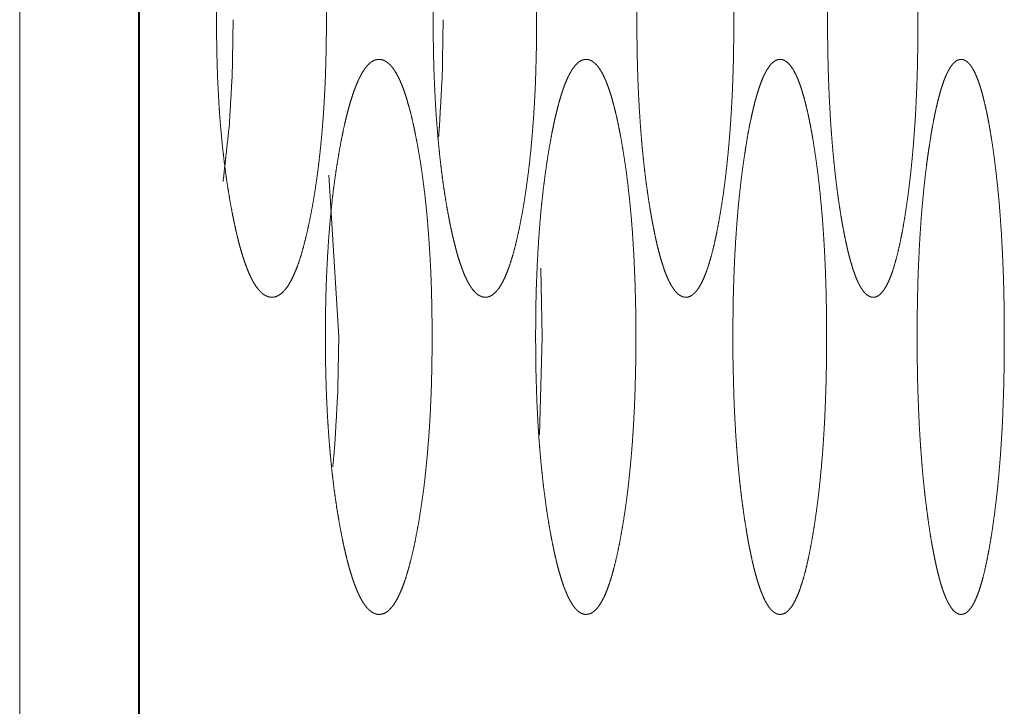
# Model space of a CAD drawing. Units: millimetres. Extents: x 0 to 4908, y 0 to 3340.
# Drawn here: x 748 to 760, y 852 to 860 of the extents above; entities that cross this region are included whole.
import ezdxf

# ---------------------------------------------------------------- set-up
doc = ezdxf.new("R2010")
doc.units = ezdxf.units.MM
doc.layers.add('Trimetric', color=7, linetype='Continuous')

msp = doc.modelspace()

# ---------------------------------------------------------------- linework, layer by layer
at = {"layer": 'Trimetric', "color": 151, "linetype": 'Continuous', "lineweight": 18}
for p, q in [((747.885, 2791.563), (747.885, 805.063)), ((749.385, 2791.563), (749.385, 805.063)), ((749.395, 1718.201), (749.395, 805.063)), ((751.788, 858.352), (751.912, 856.313)), ((754.463, 857.179), (754.48, 856.313)), ((754.48, 856.313), (754.443, 855.079))]:
    msp.add_line(p, q, dxfattribs=at)
for points, knots in [([(751.755, 860.313), (751.755, 860.135), (751.753, 859.957), (751.749, 859.785), (751.744, 859.615), (751.737, 859.449), (751.728, 859.285), (751.718, 859.126), (751.706, 858.97), (751.693, 858.816), (751.678, 858.667), (751.662, 858.52), (751.644, 858.378), (751.624, 858.237), (751.603, 858.101), (751.58, 857.967), (751.556, 857.839), (751.53, 857.715), (751.504, 857.598), (751.477, 857.49), (751.45, 857.389), (751.422, 857.298), (751.393, 857.213), (751.363, 857.137), (751.333, 857.069), (751.302, 857.009), (751.271, 856.957), (751.238, 856.912), (751.206, 856.877), (751.172, 856.848), (751.138, 856.828), (751.103, 856.816), (751.068, 856.813), (751.044, 856.814), (751.02, 856.82), (750.997, 856.829), (750.974, 856.841), (750.951, 856.857), (750.929, 856.877), (750.907, 856.9), (750.885, 856.927), (750.863, 856.957), (750.842, 856.991), (750.821, 857.028), (750.8, 857.069), (750.78, 857.113), (750.76, 857.161), (750.74, 857.213), (750.72, 857.268), (750.701, 857.327), (750.682, 857.389), (750.663, 857.455), (750.645, 857.524), (750.627, 857.597), (750.609, 857.673), (750.592, 857.753), (750.575, 857.836), (750.555, 857.939), (750.535, 858.046), (750.518, 858.153), (750.5, 858.264), (750.485, 858.376), (750.47, 858.491), (750.456, 858.607), (750.443, 858.726), (750.431, 858.846), (750.42, 858.969), (750.41, 859.094), (750.401, 859.221), (750.394, 859.35), (750.387, 859.481), (750.381, 859.614), (750.377, 859.749), (750.373, 859.887), (750.371, 860.026), (750.369, 860.169), (750.368, 860.311), (750.369, 860.47), (750.371, 860.629), (750.374, 860.783), (750.379, 860.936), (750.384, 861.085), (750.391, 861.232), (750.4, 861.376), (750.409, 861.518), (750.42, 861.657), (750.432, 861.793), (750.445, 861.927), (750.46, 862.057), (750.476, 862.186), (750.493, 862.311), (750.512, 862.435), (750.531, 862.555), (750.552, 862.673), (750.574, 862.787), (750.593, 862.878), (750.612, 862.965), (750.632, 863.048), (750.652, 863.127), (750.672, 863.2), (750.693, 863.271), (750.713, 863.336), (750.735, 863.398), (750.756, 863.455), (750.778, 863.508), (750.801, 863.557), (750.823, 863.601), (750.846, 863.641), (750.869, 863.677), (750.893, 863.709), (750.917, 863.737), (750.941, 863.76), (750.966, 863.779), (750.991, 863.794), (751.016, 863.804), (751.042, 863.81), (751.067, 863.812), (751.096, 863.81), (751.124, 863.802), (751.151, 863.789), (751.179, 863.771), (751.206, 863.748), (751.232, 863.72), (751.258, 863.687), (751.283, 863.648), (751.309, 863.605), (751.333, 863.556), (751.357, 863.502), (751.381, 863.443), (751.404, 863.379), (751.427, 863.31), (751.45, 863.235), (751.472, 863.156), (751.493, 863.071), (751.514, 862.982), (751.535, 862.887), (751.555, 862.788), (751.58, 862.659), (751.603, 862.525), (751.624, 862.389), (751.643, 862.249), (751.661, 862.106), (751.678, 861.959), (751.693, 861.81), (751.706, 861.657), (751.718, 861.5), (751.728, 861.341), (751.737, 861.177), (751.744, 861.011), (751.749, 860.84), (751.753, 860.668), (751.755, 860.491), (751.755, 860.313)], [0, 0, 0.0121, 0.024179, 0.035854, 0.04746, 0.058727, 0.069859, 0.08071, 0.091379, 0.101832, 0.112038, 0.122087, 0.131847, 0.141495, 0.150816, 0.16007, 0.168968, 0.177522, 0.185696, 0.193229, 0.200345, 0.206873, 0.212944, 0.218488, 0.223563, 0.228155, 0.23229, 0.23601, 0.239308, 0.242296, 0.244971, 0.247489, 0.249904, 0.251516, 0.253169, 0.254856, 0.256644, 0.258527, 0.260559, 0.262729, 0.265077, 0.267596, 0.270313, 0.273227, 0.276341, 0.279668, 0.283202, 0.28696, 0.290931, 0.295137, 0.299544, 0.304206, 0.309061, 0.314186, 0.319495, 0.325087, 0.330848, 0.337986, 0.345347, 0.352747, 0.360356, 0.368031, 0.375898, 0.383845, 0.391968, 0.400196, 0.408574, 0.417092, 0.425734, 0.43454, 0.443442, 0.452543, 0.461709, 0.471104, 0.480536, 0.490231, 0.499931, 0.510733, 0.521513, 0.531974, 0.542381, 0.55251, 0.562542, 0.572337, 0.581997, 0.591461, 0.60076, 0.609904, 0.618838, 0.627656, 0.636244, 0.644738, 0.652979, 0.661159, 0.669063, 0.675353, 0.681443, 0.687189, 0.69272, 0.697928, 0.702902, 0.707578, 0.712009, 0.71616, 0.720064, 0.723703, 0.727096, 0.730244, 0.733155, 0.735846, 0.738319, 0.740609, 0.742717, 0.744694, 0.746541, 0.748346, 0.750099, 0.752035, 0.754033, 0.756093, 0.758328, 0.760719, 0.763359, 0.766219, 0.769361, 0.772772, 0.776482, 0.780492, 0.784806, 0.789448, 0.794385, 0.79968, 0.80525, 0.811214, 0.817432, 0.824065, 0.830942, 0.839845, 0.849099, 0.858425, 0.868079, 0.877839, 0.887894, 0.898105, 0.908564, 0.919239, 0.930096, 0.941239, 0.952512, 0.964123, 0.97581, 0.987894, 1, 1]), ([(754.408, 860.313), (754.408, 860.135), (754.406, 859.957), (754.402, 859.785), (754.397, 859.615), (754.391, 859.449), (754.383, 859.285), (754.373, 859.126), (754.362, 858.97), (754.349, 858.816), (754.336, 858.667), (754.32, 858.52), (754.303, 858.378), (754.284, 858.237), (754.265, 858.101), (754.243, 857.967), (754.22, 857.839), (754.197, 857.715), (754.172, 857.598), (754.147, 857.49), (754.121, 857.389), (754.094, 857.298), (754.067, 857.213), (754.039, 857.137), (754.011, 857.069), (753.982, 857.009), (753.952, 856.957), (753.922, 856.912), (753.891, 856.877), (753.86, 856.848), (753.828, 856.828), (753.795, 856.816), (753.761, 856.813), (753.739, 856.814), (753.717, 856.82), (753.695, 856.829), (753.673, 856.841), (753.652, 856.857), (753.631, 856.877), (753.61, 856.9), (753.589, 856.927), (753.569, 856.957), (753.549, 856.991), (753.529, 857.028), (753.51, 857.069), (753.49, 857.113), (753.472, 857.161), (753.453, 857.213), (753.435, 857.268), (753.416, 857.327), (753.398, 857.389), (753.381, 857.455), (753.364, 857.524), (753.346, 857.597), (753.33, 857.673), (753.313, 857.753), (753.297, 857.836), (753.278, 857.939), (753.26, 858.046), (753.243, 858.153), (753.227, 858.264), (753.212, 858.376), (753.198, 858.491), (753.185, 858.607), (753.173, 858.726), (753.162, 858.846), (753.152, 858.969), (753.142, 859.094), (753.134, 859.221), (753.127, 859.35), (753.121, 859.481), (753.115, 859.614), (753.111, 859.749), (753.107, 859.887), (753.105, 860.026), (753.104, 860.169), (753.103, 860.311), (753.104, 860.47), (753.105, 860.629), (753.108, 860.783), (753.113, 860.936), (753.118, 861.085), (753.125, 861.232), (753.132, 861.376), (753.141, 861.518), (753.152, 861.657), (753.163, 861.793), (753.176, 861.927), (753.189, 862.057), (753.204, 862.186), (753.22, 862.311), (753.238, 862.435), (753.256, 862.555), (753.276, 862.673), (753.297, 862.787), (753.314, 862.878), (753.333, 862.965), (753.351, 863.048), (753.37, 863.127), (753.389, 863.2), (753.408, 863.271), (753.428, 863.336), (753.448, 863.398), (753.468, 863.455), (753.489, 863.508), (753.51, 863.557), (753.531, 863.601), (753.553, 863.641), (753.575, 863.677), (753.597, 863.709), (753.619, 863.737), (753.642, 863.76), (753.665, 863.779), (753.689, 863.794), (753.713, 863.804), (753.737, 863.81), (753.761, 863.812), (753.788, 863.81), (753.814, 863.802), (753.84, 863.789), (753.866, 863.771), (753.891, 863.748), (753.916, 863.72), (753.94, 863.687), (753.964, 863.648), (753.988, 863.605), (754.011, 863.556), (754.034, 863.502), (754.056, 863.443), (754.078, 863.379), (754.1, 863.31), (754.121, 863.235), (754.141, 863.156), (754.162, 863.071), (754.182, 862.982), (754.201, 862.887), (754.22, 862.788), (754.243, 862.659), (754.264, 862.525), (754.284, 862.389), (754.303, 862.249), (754.32, 862.106), (754.335, 861.959), (754.349, 861.81), (754.362, 861.657), (754.373, 861.5), (754.382, 861.341), (754.39, 861.177), (754.397, 861.011), (754.402, 860.84), (754.406, 860.668), (754.408, 860.491), (754.408, 860.313)], [0, 0, 0.012155, 0.024288, 0.036016, 0.047674, 0.058991, 0.070171, 0.08107, 0.091783, 0.102279, 0.112525, 0.122613, 0.132408, 0.142089, 0.15144, 0.16072, 0.169641, 0.178214, 0.186402, 0.193943, 0.201062, 0.207588, 0.213649, 0.219176, 0.224228, 0.228786, 0.232874, 0.236535, 0.239762, 0.242657, 0.245228, 0.247624, 0.249904, 0.251433, 0.253001, 0.254611, 0.256323, 0.258142, 0.260116, 0.262234, 0.26454, 0.267022, 0.269708, 0.272592, 0.275682, 0.278992, 0.282513, 0.286259, 0.290223, 0.294424, 0.298831, 0.303493, 0.308353, 0.313484, 0.3188, 0.324404, 0.330178, 0.337333, 0.344714, 0.352137, 0.359771, 0.367472, 0.375367, 0.383343, 0.391498, 0.399759, 0.408171, 0.416725, 0.425403, 0.434247, 0.443188, 0.45233, 0.461537, 0.470974, 0.480448, 0.490187, 0.499931, 0.510782, 0.521611, 0.532119, 0.542573, 0.552747, 0.562823, 0.572661, 0.582362, 0.591866, 0.601203, 0.610383, 0.619352, 0.628202, 0.636819, 0.645343, 0.653608, 0.661811, 0.669735, 0.676038, 0.68214, 0.687894, 0.693432, 0.698643, 0.703616, 0.708289, 0.712713, 0.716852, 0.720741, 0.724363, 0.727729, 0.730848, 0.733724, 0.73637, 0.738793, 0.741025, 0.743063, 0.744963, 0.746729, 0.748438, 0.750098, 0.751925, 0.753824, 0.755796, 0.757948, 0.760269, 0.762846, 0.765657, 0.768759, 0.772136, 0.775818, 0.779808, 0.784107, 0.788738, 0.79367, 0.798963, 0.804535, 0.810503, 0.816732, 0.823377, 0.830268, 0.839194, 0.848475, 0.857831, 0.867518, 0.877313, 0.887407, 0.897658, 0.90816, 0.918879, 0.929783, 0.940975, 0.952298, 0.963961, 0.975701, 0.987839, 1, 1]), ([(756.897, 860.313), (756.897, 860.135), (756.895, 859.957), (756.892, 859.785), (756.887, 859.615), (756.881, 859.449), (756.873, 859.285), (756.864, 859.126), (756.854, 858.97), (756.842, 858.816), (756.829, 858.667), (756.814, 858.52), (756.799, 858.378), (756.781, 858.237), (756.763, 858.101), (756.742, 857.967), (756.721, 857.839), (756.699, 857.715), (756.676, 857.598), (756.652, 857.49), (756.628, 857.389), (756.603, 857.298), (756.578, 857.213), (756.552, 857.137), (756.525, 857.069), (756.498, 857.009), (756.47, 856.957), (756.442, 856.912), (756.413, 856.877), (756.383, 856.848), (756.353, 856.828), (756.322, 856.816), (756.291, 856.813), (756.27, 856.814), (756.249, 856.82), (756.229, 856.829), (756.209, 856.841), (756.188, 856.857), (756.169, 856.877), (756.149, 856.9), (756.13, 856.927), (756.111, 856.957), (756.092, 856.991), (756.073, 857.028), (756.055, 857.069), (756.037, 857.113), (756.019, 857.161), (756.002, 857.213), (755.985, 857.268), (755.968, 857.327), (755.951, 857.389), (755.934, 857.455), (755.918, 857.524), (755.902, 857.597), (755.887, 857.673), (755.871, 857.753), (755.856, 857.836), (755.838, 857.939), (755.821, 858.046), (755.806, 858.153), (755.79, 858.264), (755.776, 858.376), (755.763, 858.491), (755.751, 858.607), (755.739, 858.726), (755.729, 858.846), (755.719, 858.969), (755.711, 859.094), (755.703, 859.221), (755.696, 859.35), (755.69, 859.481), (755.685, 859.614), (755.681, 859.749), (755.678, 859.887), (755.676, 860.026), (755.674, 860.169), (755.674, 860.311), (755.674, 860.47), (755.676, 860.629), (755.679, 860.783), (755.683, 860.936), (755.688, 861.085), (755.694, 861.232), (755.701, 861.376), (755.71, 861.518), (755.719, 861.657), (755.73, 861.793), (755.742, 861.927), (755.755, 862.057), (755.769, 862.186), (755.784, 862.311), (755.8, 862.435), (755.818, 862.555), (755.836, 862.673), (755.856, 862.787), (755.872, 862.878), (755.889, 862.965), (755.906, 863.048), (755.924, 863.127), (755.942, 863.2), (755.96, 863.271), (755.978, 863.336), (755.997, 863.398), (756.016, 863.455), (756.036, 863.508), (756.055, 863.557), (756.075, 863.601), (756.096, 863.641), (756.116, 863.677), (756.137, 863.709), (756.158, 863.737), (756.179, 863.76), (756.201, 863.779), (756.223, 863.794), (756.245, 863.804), (756.268, 863.81), (756.291, 863.812), (756.316, 863.81), (756.341, 863.802), (756.365, 863.789), (756.389, 863.771), (756.413, 863.748), (756.436, 863.72), (756.459, 863.687), (756.481, 863.648), (756.503, 863.605), (756.525, 863.556), (756.546, 863.502), (756.567, 863.443), (756.588, 863.379), (756.608, 863.31), (756.628, 863.235), (756.647, 863.156), (756.666, 863.071), (756.685, 862.982), (756.703, 862.887), (756.721, 862.788), (756.742, 862.659), (756.762, 862.525), (756.781, 862.389), (756.798, 862.249), (756.814, 862.106), (756.829, 861.959), (756.842, 861.81), (756.853, 861.657), (756.864, 861.5), (756.873, 861.341), (756.88, 861.177), (756.887, 861.011), (756.891, 860.84), (756.895, 860.668), (756.897, 860.491), (756.897, 860.313)], [0, 0, 0.012208, 0.024395, 0.036175, 0.047883, 0.059249, 0.070477, 0.081421, 0.092178, 0.102716, 0.113002, 0.123128, 0.132958, 0.14267, 0.152051, 0.161358, 0.170301, 0.178893, 0.187095, 0.194646, 0.201768, 0.208292, 0.214344, 0.219856, 0.224884, 0.229408, 0.233454, 0.237056, 0.240214, 0.243022, 0.245485, 0.247765, 0.249913, 0.251353, 0.252829, 0.254363, 0.256, 0.257755, 0.259671, 0.26174, 0.264001, 0.266448, 0.269103, 0.271963, 0.275032, 0.278324, 0.281831, 0.285568, 0.289525, 0.293722, 0.298126, 0.302791, 0.307655, 0.312792, 0.318118, 0.323732, 0.329519, 0.336692, 0.344093, 0.351538, 0.359196, 0.366922, 0.374845, 0.38285, 0.391036, 0.399329, 0.407776, 0.416364, 0.425079, 0.43396, 0.442939, 0.45212, 0.461368, 0.470845, 0.480361, 0.490143, 0.499931, 0.510829, 0.521706, 0.53226, 0.542759, 0.552978, 0.563097, 0.572976, 0.582718, 0.592261, 0.601635, 0.610851, 0.619854, 0.628735, 0.637382, 0.645933, 0.654223, 0.662448, 0.670392, 0.67671, 0.682822, 0.688586, 0.69413, 0.699344, 0.704319, 0.708988, 0.713406, 0.717536, 0.721412, 0.725012, 0.728355, 0.731446, 0.734286, 0.736893, 0.739264, 0.741438, 0.743407, 0.745235, 0.746916, 0.748529, 0.750094, 0.751816, 0.75361, 0.755494, 0.757564, 0.759817, 0.762335, 0.7651, 0.76816, 0.771505, 0.775163, 0.779131, 0.783416, 0.788037, 0.792963, 0.798256, 0.803831, 0.809805, 0.816043, 0.822701, 0.829609, 0.838557, 0.847863, 0.857249, 0.866968, 0.876798, 0.88693, 0.897221, 0.907764, 0.918528, 0.929478, 0.940717, 0.952088, 0.963802, 0.975594, 0.987786, 1, 1]), ([(759.221, 860.313), (759.221, 860.135), (759.219, 859.957), (759.216, 859.785), (759.212, 859.615), (759.206, 859.449), (759.199, 859.285), (759.191, 859.126), (759.181, 858.97), (759.17, 858.816), (759.158, 858.667), (759.144, 858.52), (759.13, 858.378), (759.113, 858.237), (759.096, 858.101), (759.077, 857.967), (759.058, 857.839), (759.037, 857.715), (759.015, 857.598), (758.993, 857.49), (758.971, 857.389), (758.947, 857.298), (758.924, 857.213), (758.9, 857.137), (758.875, 857.069), (758.849, 857.009), (758.823, 856.957), (758.797, 856.912), (758.77, 856.877), (758.742, 856.848), (758.715, 856.828), (758.686, 856.816), (758.657, 856.813), (758.637, 856.814), (758.618, 856.82), (758.599, 856.829), (758.58, 856.841), (758.561, 856.857), (758.542, 856.877), (758.524, 856.9), (758.506, 856.927), (758.488, 856.957), (758.471, 856.991), (758.454, 857.028), (758.436, 857.069), (758.42, 857.113), (758.403, 857.161), (758.387, 857.213), (758.371, 857.268), (758.355, 857.327), (758.339, 857.389), (758.324, 857.455), (758.309, 857.524), (758.294, 857.597), (758.279, 857.673), (758.264, 857.753), (758.25, 857.836), (758.234, 857.939), (758.218, 858.046), (758.203, 858.153), (758.189, 858.264), (758.176, 858.376), (758.164, 858.491), (758.152, 858.607), (758.142, 858.726), (758.132, 858.846), (758.123, 858.969), (758.115, 859.094), (758.108, 859.221), (758.101, 859.35), (758.096, 859.481), (758.091, 859.614), (758.087, 859.749), (758.084, 859.887), (758.082, 860.026), (758.081, 860.169), (758.08, 860.311), (758.081, 860.47), (758.082, 860.629), (758.085, 860.783), (758.089, 860.936), (758.093, 861.085), (758.099, 861.232), (758.106, 861.376), (758.114, 861.518), (758.123, 861.657), (758.133, 861.793), (758.144, 861.927), (758.156, 862.057), (758.169, 862.186), (758.183, 862.311), (758.198, 862.435), (758.215, 862.555), (758.232, 862.673), (758.25, 862.787), (758.266, 862.878), (758.282, 862.965), (758.298, 863.048), (758.314, 863.127), (758.331, 863.2), (758.348, 863.271), (758.365, 863.336), (758.382, 863.398), (758.4, 863.455), (758.418, 863.508), (758.437, 863.557), (758.455, 863.601), (758.474, 863.641), (758.493, 863.677), (758.513, 863.709), (758.532, 863.737), (758.552, 863.76), (758.573, 863.779), (758.593, 863.794), (758.614, 863.804), (758.635, 863.81), (758.656, 863.812), (758.68, 863.81), (758.703, 863.802), (758.726, 863.789), (758.748, 863.771), (758.77, 863.748), (758.792, 863.72), (758.813, 863.687), (758.834, 863.648), (758.855, 863.605), (758.875, 863.556), (758.895, 863.502), (758.914, 863.443), (758.933, 863.379), (758.952, 863.31), (758.971, 863.235), (758.989, 863.156), (759.006, 863.071), (759.024, 862.982), (759.041, 862.887), (759.057, 862.788), (759.077, 862.659), (759.096, 862.525), (759.113, 862.389), (759.129, 862.249), (759.144, 862.106), (759.158, 861.959), (759.17, 861.81), (759.181, 861.657), (759.19, 861.5), (759.199, 861.341), (759.206, 861.177), (759.212, 861.011), (759.216, 860.84), (759.219, 860.668), (759.221, 860.491), (759.221, 860.313)], [0, 0, 0.012261, 0.024499, 0.036329, 0.048087, 0.0595, 0.070775, 0.081763, 0.092563, 0.103143, 0.113467, 0.123629, 0.133494, 0.143239, 0.152648, 0.161981, 0.170946, 0.179557, 0.187774, 0.195334, 0.202461, 0.208985, 0.21503, 0.220526, 0.225531, 0.230025, 0.234031, 0.237576, 0.240667, 0.243389, 0.245745, 0.247903, 0.249914, 0.251263, 0.252657, 0.254109, 0.255676, 0.257364, 0.259226, 0.261249, 0.263468, 0.26588, 0.268504, 0.27134, 0.27439, 0.277664, 0.281158, 0.284886, 0.288838, 0.293032, 0.297436, 0.302104, 0.306971, 0.312116, 0.31745, 0.323075, 0.328874, 0.336065, 0.343486, 0.350953, 0.358634, 0.366386, 0.374336, 0.38237, 0.390586, 0.39891, 0.407389, 0.416012, 0.424762, 0.433679, 0.442696, 0.451916, 0.461202, 0.47072, 0.480277, 0.4901, 0.499929, 0.510874, 0.521797, 0.532397, 0.542941, 0.553202, 0.563363, 0.573283, 0.583064, 0.592646, 0.602055, 0.611306, 0.620342, 0.629254, 0.637931, 0.646509, 0.654823, 0.663072, 0.671034, 0.677366, 0.68349, 0.689263, 0.694814, 0.700032, 0.705007, 0.709676, 0.714087, 0.718208, 0.722069, 0.725653, 0.728974, 0.732039, 0.734844, 0.73741, 0.739733, 0.741853, 0.743759, 0.745505, 0.747102, 0.748623, 0.750087, 0.751703, 0.753396, 0.755188, 0.757177, 0.759368, 0.76183, 0.764547, 0.767569, 0.770881, 0.774513, 0.778466, 0.782736, 0.787348, 0.792271, 0.797563, 0.80314, 0.809122, 0.81537, 0.822041, 0.828963, 0.837933, 0.847267, 0.856681, 0.866432, 0.876296, 0.886464, 0.896794, 0.907379, 0.918185, 0.929179, 0.940465, 0.951885, 0.963648, 0.975489, 0.987734, 1, 1]), ([(750.579, 860.313), (750.567, 859.615), (750.529, 858.97), (750.452, 858.274)], [0, 0, 0.341491, 0.657498, 1, 1]), ([(753.229, 860.313), (753.218, 859.615), (753.182, 858.97), (753.172, 858.837)], [0, 0, 0.472532, 0.909723, 1, 1]), ([(753.089, 856.313), (753.089, 856.135), (753.087, 855.957), (753.083, 855.785), (753.078, 855.615), (753.071, 855.449), (753.063, 855.285), (753.053, 855.126), (753.041, 854.97), (753.028, 854.816), (753.014, 854.667), (752.998, 854.52), (752.981, 854.378), (752.961, 854.237), (752.941, 854.101), (752.919, 853.967), (752.895, 853.839), (752.871, 853.715), (752.845, 853.598), (752.819, 853.49), (752.792, 853.389), (752.765, 853.298), (752.737, 853.213), (752.708, 853.137), (752.679, 853.069), (752.649, 853.009), (752.619, 852.957), (752.587, 852.912), (752.556, 852.877), (752.523, 852.848), (752.49, 852.828), (752.456, 852.816), (752.422, 852.813), (752.399, 852.814), (752.376, 852.82), (752.353, 852.829), (752.331, 852.841), (752.309, 852.857), (752.287, 852.877), (752.265, 852.9), (752.244, 852.927), (752.223, 852.957), (752.202, 852.991), (752.182, 853.028), (752.162, 853.069), (752.142, 853.113), (752.123, 853.161), (752.103, 853.213), (752.084, 853.268), (752.066, 853.327), (752.047, 853.389), (752.029, 853.455), (752.011, 853.524), (751.994, 853.597), (751.976, 853.673), (751.959, 853.753), (751.943, 853.836), (751.923, 853.939), (751.905, 854.046), (751.887, 854.153), (751.871, 854.264), (751.855, 854.376), (751.841, 854.491), (751.827, 854.607), (751.815, 854.726), (751.803, 854.846), (751.793, 854.969), (751.783, 855.094), (751.775, 855.221), (751.767, 855.35), (751.761, 855.481), (751.755, 855.614), (751.751, 855.749), (751.747, 855.887), (751.745, 856.026), (751.743, 856.169), (751.743, 856.312), (751.743, 856.47), (751.745, 856.629), (751.748, 856.783), (751.752, 856.936), (751.758, 857.085), (751.765, 857.232), (751.773, 857.376), (751.782, 857.518), (751.793, 857.657), (751.804, 857.793), (751.817, 857.927), (751.831, 858.057), (751.847, 858.186), (751.864, 858.311), (751.881, 858.435), (751.901, 858.555), (751.921, 858.673), (751.942, 858.787), (751.961, 858.878), (751.979, 858.965), (751.998, 859.048), (752.018, 859.127), (752.037, 859.2), (752.057, 859.271), (752.078, 859.336), (752.098, 859.398), (752.119, 859.455), (752.141, 859.508), (752.162, 859.557), (752.184, 859.601), (752.206, 859.641), (752.229, 859.677), (752.252, 859.709), (752.275, 859.737), (752.299, 859.76), (752.322, 859.779), (752.347, 859.794), (752.371, 859.804), (752.396, 859.81), (752.421, 859.812), (752.449, 859.81), (752.476, 859.802), (752.503, 859.789), (752.529, 859.771), (752.555, 859.748), (752.581, 859.72), (752.606, 859.687), (752.631, 859.648), (752.655, 859.605), (752.679, 859.556), (752.703, 859.502), (752.726, 859.443), (752.748, 859.379), (752.77, 859.31), (752.792, 859.235), (752.814, 859.156), (752.835, 859.072), (752.855, 858.982), (752.875, 858.887), (752.895, 858.788), (752.918, 858.659), (752.941, 858.525), (752.961, 858.389), (752.98, 858.249), (752.998, 858.106), (753.014, 857.959), (753.028, 857.81), (753.041, 857.657), (753.052, 857.5), (753.062, 857.341), (753.071, 857.177), (753.078, 857.011), (753.083, 856.84), (753.087, 856.668), (753.089, 856.491), (753.089, 856.313)], [0, 0, 0.012127, 0.024233, 0.035935, 0.047566, 0.058858, 0.070014, 0.080889, 0.09158, 0.102054, 0.11228, 0.122349, 0.132126, 0.14179, 0.151127, 0.160393, 0.169303, 0.177866, 0.186047, 0.193583, 0.2007, 0.207227, 0.213293, 0.21883, 0.223892, 0.228466, 0.232579, 0.236267, 0.239531, 0.242475, 0.245098, 0.247558, 0.249905, 0.251475, 0.253089, 0.254738, 0.256485, 0.258336, 0.260338, 0.262486, 0.264811, 0.267313, 0.270013, 0.272914, 0.276015, 0.279333, 0.28286, 0.286618, 0.290581, 0.294783, 0.299189, 0.303853, 0.30871, 0.313837, 0.31915, 0.324748, 0.330515, 0.337662, 0.345032, 0.352445, 0.360065, 0.367753, 0.375634, 0.383595, 0.391735, 0.399979, 0.408374, 0.41691, 0.42557, 0.434394, 0.443316, 0.452437, 0.461624, 0.471039, 0.480492, 0.490209, 0.499937, 0.510758, 0.521567, 0.532046, 0.542477, 0.552628, 0.562682, 0.572498, 0.582179, 0.591669, 0.60098, 0.610142, 0.619094, 0.627927, 0.63653, 0.645039, 0.653292, 0.661482, 0.669397, 0.675694, 0.681789, 0.687539, 0.693073, 0.698283, 0.703257, 0.707932, 0.712359, 0.716503, 0.720401, 0.724029, 0.727408, 0.730544, 0.733437, 0.736107, 0.738553, 0.740816, 0.742884, 0.744823, 0.746632, 0.748391, 0.750098, 0.751982, 0.753926, 0.755949, 0.758138, 0.760496, 0.763104, 0.765942, 0.769064, 0.772456, 0.776154, 0.780154, 0.78446, 0.789095, 0.794029, 0.799325, 0.804895, 0.810856, 0.817084, 0.823723, 0.830608, 0.839521, 0.848788, 0.858131, 0.867794, 0.877577, 0.887652, 0.897883, 0.908363, 0.91906, 0.929941, 0.941108, 0.952405, 0.964043, 0.975756, 0.987867, 1, 1]), ([(755.661, 856.313), (755.661, 856.135), (755.659, 855.957), (755.655, 855.785), (755.65, 855.615), (755.644, 855.449), (755.636, 855.285), (755.627, 855.126), (755.616, 854.97), (755.604, 854.816), (755.59, 854.667), (755.575, 854.52), (755.559, 854.378), (755.541, 854.237), (755.522, 854.101), (755.501, 853.967), (755.479, 853.839), (755.456, 853.715), (755.432, 853.598), (755.407, 853.49), (755.382, 853.389), (755.357, 853.298), (755.33, 853.213), (755.303, 853.137), (755.276, 853.069), (755.248, 853.009), (755.219, 852.957), (755.19, 852.912), (755.16, 852.877), (755.129, 852.848), (755.098, 852.828), (755.066, 852.816), (755.034, 852.813), (755.013, 852.814), (754.991, 852.82), (754.97, 852.829), (754.949, 852.841), (754.928, 852.857), (754.907, 852.877), (754.887, 852.9), (754.867, 852.927), (754.848, 852.957), (754.828, 852.991), (754.809, 853.028), (754.79, 853.069), (754.772, 853.113), (754.753, 853.161), (754.735, 853.213), (754.717, 853.268), (754.7, 853.327), (754.682, 853.389), (754.665, 853.455), (754.649, 853.524), (754.632, 853.597), (754.616, 853.673), (754.6, 853.753), (754.584, 853.836), (754.566, 853.939), (754.548, 854.046), (754.532, 854.153), (754.517, 854.264), (754.502, 854.376), (754.488, 854.491), (754.476, 854.607), (754.464, 854.726), (754.453, 854.846), (754.443, 854.969), (754.434, 855.094), (754.426, 855.221), (754.419, 855.35), (754.413, 855.481), (754.408, 855.614), (754.404, 855.749), (754.4, 855.887), (754.398, 856.026), (754.397, 856.169), (754.396, 856.312), (754.397, 856.47), (754.398, 856.629), (754.401, 856.783), (754.405, 856.936), (754.411, 857.085), (754.417, 857.232), (754.425, 857.376), (754.433, 857.518), (754.443, 857.657), (754.454, 857.793), (754.466, 857.927), (754.48, 858.057), (754.494, 858.186), (754.51, 858.311), (754.527, 858.435), (754.545, 858.555), (754.564, 858.673), (754.584, 858.787), (754.601, 858.878), (754.619, 858.965), (754.636, 859.048), (754.655, 859.127), (754.673, 859.2), (754.692, 859.271), (754.711, 859.336), (754.73, 859.398), (754.75, 859.455), (754.77, 859.508), (754.79, 859.557), (754.811, 859.601), (754.832, 859.641), (754.853, 859.677), (754.875, 859.709), (754.897, 859.737), (754.919, 859.76), (754.941, 859.779), (754.964, 859.794), (754.987, 859.804), (755.01, 859.81), (755.034, 859.812), (755.06, 859.81), (755.085, 859.802), (755.11, 859.789), (755.135, 859.771), (755.16, 859.748), (755.184, 859.72), (755.207, 859.687), (755.231, 859.648), (755.254, 859.605), (755.276, 859.556), (755.298, 859.502), (755.32, 859.443), (755.341, 859.379), (755.362, 859.31), (755.382, 859.235), (755.402, 859.156), (755.422, 859.072), (755.441, 858.982), (755.46, 858.887), (755.479, 858.788), (755.5, 858.659), (755.521, 858.525), (755.541, 858.389), (755.559, 858.249), (755.575, 858.106), (755.59, 857.959), (755.604, 857.81), (755.616, 857.657), (755.626, 857.5), (755.636, 857.341), (755.643, 857.177), (755.65, 857.011), (755.655, 856.84), (755.659, 856.668), (755.661, 856.491), (755.661, 856.313)], [0, 0, 0.012182, 0.024341, 0.036095, 0.047778, 0.059119, 0.070323, 0.081245, 0.09198, 0.102497, 0.112763, 0.122869, 0.132682, 0.142379, 0.151745, 0.161038, 0.16997, 0.178551, 0.186747, 0.194293, 0.201414, 0.207938, 0.213996, 0.219514, 0.224553, 0.229094, 0.233161, 0.236792, 0.239986, 0.242837, 0.245356, 0.247694, 0.249906, 0.251393, 0.252915, 0.254487, 0.256164, 0.257946, 0.259895, 0.261989, 0.264272, 0.266738, 0.269406, 0.272278, 0.275359, 0.278659, 0.282172, 0.285921, 0.289875, 0.294075, 0.29848, 0.303144, 0.308005, 0.313139, 0.318461, 0.324069, 0.329849, 0.337013, 0.344404, 0.351838, 0.359483, 0.367197, 0.375106, 0.383097, 0.391267, 0.399544, 0.407973, 0.416544, 0.425241, 0.434103, 0.443064, 0.452225, 0.461452, 0.470909, 0.480404, 0.490165, 0.499936, 0.510805, 0.521663, 0.532189, 0.542665, 0.552861, 0.562959, 0.572817, 0.582539, 0.592068, 0.601417, 0.610615, 0.619601, 0.628467, 0.637098, 0.645636, 0.653913, 0.662127, 0.670061, 0.676372, 0.682479, 0.688238, 0.693778, 0.698991, 0.703965, 0.708636, 0.713056, 0.717191, 0.721073, 0.724684, 0.728039, 0.731144, 0.734002, 0.736629, 0.739026, 0.741231, 0.743234, 0.745095, 0.746819, 0.748483, 0.750095, 0.751875, 0.753719, 0.755645, 0.757755, 0.760045, 0.762593, 0.765381, 0.768463, 0.771821, 0.775492, 0.779473, 0.783764, 0.788389, 0.793318, 0.798611, 0.804185, 0.810151, 0.816389, 0.823041, 0.82994, 0.838877, 0.84817, 0.857542, 0.867238, 0.877057, 0.887169, 0.89744, 0.907963, 0.918704, 0.929631, 0.940846, 0.952193, 0.963882, 0.975647, 0.987813, 1, 1]), ([(758.068, 856.313), (758.068, 856.135), (758.066, 855.957), (758.063, 855.785), (758.058, 855.615), (758.052, 855.449), (758.045, 855.285), (758.036, 855.126), (758.026, 854.97), (758.015, 854.816), (758.002, 854.667), (757.988, 854.52), (757.973, 854.378), (757.956, 854.237), (757.938, 854.101), (757.919, 853.967), (757.898, 853.839), (757.877, 853.715), (757.854, 853.598), (757.832, 853.49), (757.808, 853.389), (757.784, 853.298), (757.759, 853.213), (757.734, 853.137), (757.709, 853.069), (757.682, 853.009), (757.656, 852.957), (757.628, 852.912), (757.6, 852.877), (757.572, 852.848), (757.543, 852.828), (757.513, 852.816), (757.483, 852.813), (757.462, 852.814), (757.442, 852.82), (757.422, 852.829), (757.403, 852.841), (757.383, 852.857), (757.364, 852.877), (757.345, 852.9), (757.327, 852.927), (757.308, 852.957), (757.29, 852.991), (757.272, 853.028), (757.255, 853.069), (757.237, 853.113), (757.22, 853.161), (757.203, 853.213), (757.186, 853.268), (757.17, 853.327), (757.154, 853.389), (757.138, 853.455), (757.122, 853.524), (757.107, 853.597), (757.091, 853.673), (757.076, 853.753), (757.062, 853.836), (757.045, 853.939), (757.028, 854.046), (757.013, 854.153), (756.998, 854.264), (756.985, 854.376), (756.972, 854.491), (756.96, 854.607), (756.949, 854.726), (756.939, 854.846), (756.93, 854.969), (756.921, 855.094), (756.914, 855.221), (756.907, 855.35), (756.901, 855.481), (756.897, 855.614), (756.893, 855.749), (756.89, 855.887), (756.887, 856.026), (756.886, 856.169), (756.886, 856.312), (756.886, 856.47), (756.888, 856.629), (756.89, 856.783), (756.894, 856.936), (756.899, 857.085), (756.905, 857.232), (756.912, 857.376), (756.92, 857.518), (756.93, 857.657), (756.94, 857.793), (756.951, 857.927), (756.964, 858.057), (756.978, 858.186), (756.992, 858.311), (757.008, 858.435), (757.025, 858.555), (757.043, 858.673), (757.061, 858.787), (757.077, 858.878), (757.094, 858.965), (757.111, 859.048), (757.128, 859.127), (757.145, 859.2), (757.162, 859.271), (757.18, 859.336), (757.199, 859.398), (757.217, 859.455), (757.236, 859.508), (757.255, 859.557), (757.274, 859.601), (757.294, 859.641), (757.313, 859.677), (757.334, 859.709), (757.354, 859.737), (757.375, 859.76), (757.396, 859.779), (757.417, 859.794), (757.438, 859.804), (757.46, 859.81), (757.482, 859.812), (757.506, 859.81), (757.531, 859.802), (757.554, 859.789), (757.577, 859.771), (757.6, 859.748), (757.623, 859.72), (757.645, 859.687), (757.666, 859.648), (757.688, 859.605), (757.709, 859.556), (757.729, 859.502), (757.75, 859.443), (757.769, 859.379), (757.789, 859.31), (757.808, 859.235), (757.827, 859.156), (757.845, 859.072), (757.863, 858.982), (757.881, 858.887), (757.898, 858.788), (757.918, 858.659), (757.938, 858.525), (757.956, 858.389), (757.973, 858.249), (757.988, 858.106), (758.002, 857.959), (758.015, 857.81), (758.026, 857.657), (758.036, 857.5), (758.045, 857.341), (758.052, 857.177), (758.058, 857.011), (758.063, 856.84), (758.066, 856.668), (758.068, 856.491), (758.068, 856.313)], [0, 0, 0.012235, 0.024447, 0.036252, 0.047985, 0.059374, 0.070625, 0.081592, 0.092371, 0.102929, 0.113234, 0.123378, 0.133224, 0.142953, 0.152348, 0.161668, 0.170622, 0.179223, 0.187433, 0.194988, 0.202113, 0.208636, 0.214686, 0.22019, 0.225205, 0.229714, 0.23374, 0.237316, 0.240439, 0.243203, 0.245615, 0.247831, 0.249911, 0.251309, 0.252749, 0.254234, 0.255841, 0.25756, 0.259452, 0.261496, 0.26374, 0.266167, 0.268806, 0.271653, 0.274712, 0.277996, 0.281498, 0.285235, 0.289183, 0.29338, 0.297784, 0.30245, 0.307315, 0.312455, 0.317786, 0.323405, 0.329198, 0.33638, 0.343791, 0.351247, 0.358916, 0.366656, 0.374592, 0.382611, 0.390813, 0.399121, 0.407583, 0.416189, 0.424921, 0.43382, 0.442819, 0.452019, 0.461285, 0.470783, 0.48032, 0.490122, 0.499936, 0.510852, 0.521758, 0.532329, 0.54285, 0.55309, 0.56323, 0.57313, 0.582891, 0.592459, 0.601845, 0.611078, 0.620098, 0.628995, 0.637656, 0.64622, 0.654523, 0.662759, 0.670713, 0.677037, 0.683156, 0.688924, 0.694471, 0.699687, 0.704661, 0.709331, 0.713746, 0.71787, 0.721739, 0.725332, 0.728664, 0.731742, 0.734562, 0.73715, 0.739499, 0.741644, 0.743583, 0.745367, 0.747007, 0.748579, 0.750091, 0.751765, 0.753503, 0.755342, 0.757371, 0.759593, 0.762084, 0.764826, 0.767867, 0.771196, 0.774839, 0.778801, 0.783078, 0.787696, 0.792619, 0.79791, 0.803487, 0.809459, 0.815708, 0.822373, 0.829287, 0.838246, 0.847566, 0.856966, 0.866695, 0.876548, 0.886697, 0.897008, 0.907572, 0.918357, 0.929329, 0.940592, 0.951987, 0.963726, 0.975542, 0.98776, 1, 1]), ([(760.311, 856.313), (760.311, 856.135), (760.309, 855.957), (760.306, 855.785), (760.302, 855.615), (760.296, 855.449), (760.29, 855.285), (760.282, 855.126), (760.272, 854.97), (760.262, 854.816), (760.25, 854.667), (760.237, 854.52), (760.223, 854.378), (760.207, 854.237), (760.19, 854.101), (760.172, 853.967), (760.153, 853.839), (760.133, 853.715), (760.112, 853.598), (760.091, 853.49), (760.069, 853.389), (760.047, 853.298), (760.024, 853.213), (760.001, 853.137), (759.977, 853.069), (759.953, 853.009), (759.928, 852.957), (759.902, 852.912), (759.876, 852.877), (759.849, 852.848), (759.822, 852.828), (759.795, 852.816), (759.767, 852.813), (759.748, 852.814), (759.729, 852.82), (759.711, 852.829), (759.692, 852.841), (759.674, 852.857), (759.656, 852.877), (759.639, 852.9), (759.622, 852.927), (759.604, 852.957), (759.587, 852.991), (759.571, 853.028), (759.554, 853.069), (759.538, 853.113), (759.522, 853.161), (759.506, 853.213), (759.491, 853.268), (759.476, 853.327), (759.46, 853.389), (759.446, 853.455), (759.431, 853.524), (759.417, 853.597), (759.402, 853.673), (759.388, 853.753), (759.375, 853.836), (759.359, 853.939), (759.344, 854.046), (759.33, 854.153), (759.316, 854.264), (759.303, 854.376), (759.291, 854.491), (759.28, 854.607), (759.27, 854.726), (759.261, 854.846), (759.252, 854.969), (759.244, 855.094), (759.237, 855.221), (759.231, 855.35), (759.226, 855.481), (759.221, 855.614), (759.217, 855.749), (759.215, 855.887), (759.212, 856.026), (759.211, 856.169), (759.211, 856.312), (759.211, 856.47), (759.213, 856.629), (759.215, 856.783), (759.219, 856.936), (759.223, 857.085), (759.229, 857.232), (759.236, 857.376), (759.243, 857.518), (759.252, 857.657), (759.261, 857.793), (759.272, 857.927), (759.284, 858.057), (759.296, 858.186), (759.31, 858.311), (759.325, 858.435), (759.34, 858.555), (759.357, 858.673), (759.375, 858.787), (759.389, 858.878), (759.405, 858.965), (759.42, 859.048), (759.436, 859.127), (759.452, 859.2), (759.469, 859.271), (759.485, 859.336), (759.502, 859.398), (759.519, 859.455), (759.537, 859.508), (759.554, 859.557), (759.572, 859.601), (759.591, 859.641), (759.609, 859.677), (759.628, 859.709), (759.647, 859.737), (759.666, 859.76), (759.686, 859.779), (759.706, 859.794), (759.725, 859.804), (759.746, 859.81), (759.766, 859.812), (759.789, 859.81), (759.811, 859.802), (759.833, 859.789), (759.855, 859.771), (759.876, 859.748), (759.897, 859.72), (759.917, 859.687), (759.938, 859.648), (759.957, 859.605), (759.977, 859.556), (759.996, 859.502), (760.015, 859.443), (760.033, 859.379), (760.051, 859.31), (760.069, 859.235), (760.087, 859.156), (760.104, 859.072), (760.12, 858.982), (760.137, 858.887), (760.153, 858.788), (760.172, 858.659), (760.19, 858.525), (760.207, 858.389), (760.222, 858.249), (760.237, 858.106), (760.25, 857.959), (760.261, 857.81), (760.272, 857.657), (760.281, 857.5), (760.289, 857.341), (760.296, 857.177), (760.302, 857.011), (760.306, 856.84), (760.309, 856.668), (760.311, 856.491), (760.311, 856.313)], [0, 0, 0.012286, 0.02455, 0.036404, 0.048186, 0.059622, 0.070919, 0.081929, 0.092751, 0.103349, 0.113693, 0.123873, 0.133754, 0.143514, 0.152937, 0.162283, 0.171259, 0.17988, 0.188104, 0.195669, 0.202799, 0.209322, 0.215364, 0.220855, 0.225849, 0.230326, 0.234313, 0.237834, 0.240887, 0.243571, 0.245877, 0.24797, 0.249917, 0.251225, 0.252572, 0.253986, 0.255513, 0.257175, 0.259009, 0.261008, 0.263207, 0.265601, 0.268212, 0.271037, 0.274076, 0.277344, 0.280832, 0.284561, 0.288505, 0.292697, 0.297101, 0.30177, 0.30664, 0.311787, 0.317127, 0.322756, 0.328563, 0.335762, 0.343192, 0.35067, 0.358363, 0.366127, 0.37409, 0.382138, 0.390369, 0.398708, 0.407204, 0.415843, 0.42461, 0.433545, 0.44258, 0.451818, 0.461123, 0.47066, 0.480237, 0.490081, 0.499936, 0.510898, 0.521849, 0.532464, 0.54303, 0.553312, 0.563494, 0.573433, 0.583234, 0.592839, 0.602261, 0.611529, 0.62058, 0.629508, 0.638198, 0.64679, 0.655116, 0.663375, 0.671348, 0.677686, 0.683817, 0.689594, 0.695147, 0.700368, 0.705344, 0.71001, 0.71442, 0.718536, 0.722392, 0.725968, 0.729279, 0.73233, 0.73512, 0.737665, 0.739967, 0.742058, 0.74393, 0.745644, 0.747198, 0.748673, 0.750089, 0.751652, 0.753289, 0.755035, 0.756988, 0.759145, 0.761577, 0.764273, 0.767277, 0.770576, 0.774197, 0.778141, 0.782405, 0.787012, 0.791933, 0.797226, 0.802804, 0.808784, 0.815041, 0.821719, 0.828649, 0.837631, 0.846977, 0.856406, 0.866166, 0.876053, 0.886239, 0.896588, 0.907192, 0.918019, 0.929035, 0.940344, 0.951786, 0.963573, 0.975439, 0.987708, 1, 1]), ([(751.912, 856.313), (751.899, 855.615), (751.863, 854.97), (751.837, 854.676)], [0, 0, 0.425963, 0.820102, 1, 1])]:
    msp.add_open_spline(points, degree=1, knots=knots, dxfattribs=at)

doc.saveas('drawing.dxf')
